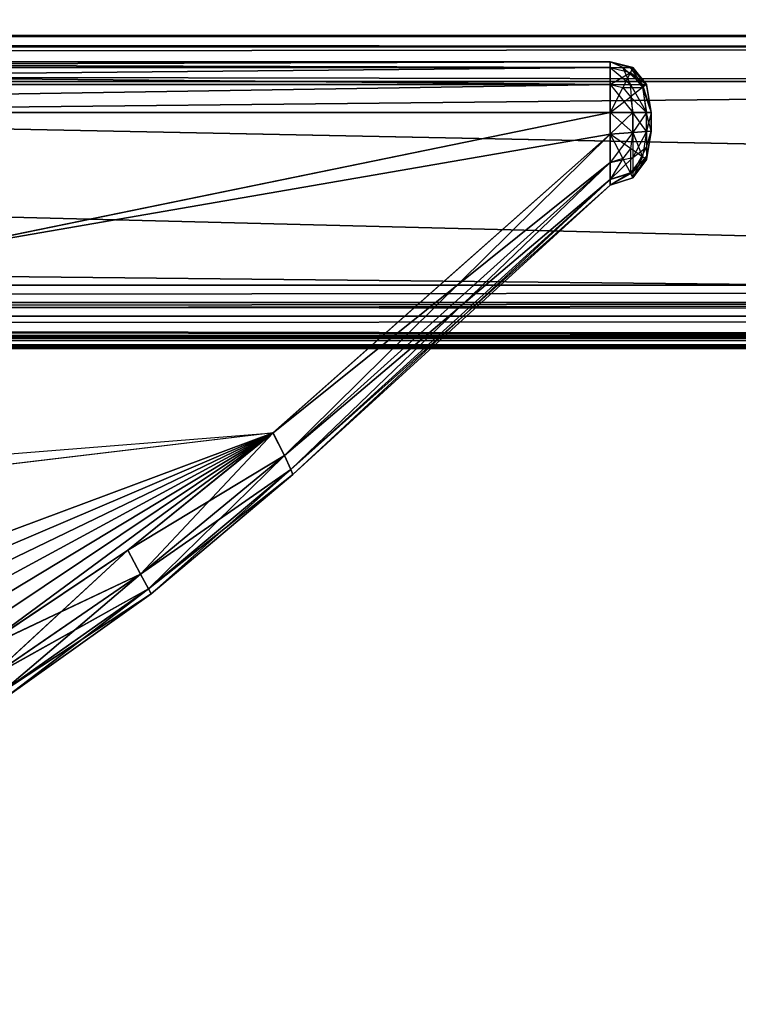
# Model space of a CAD drawing. Units: inches. Extents: x 0 to 890, y 0 to 584.
# Drawn here: x 638 to 661, y 2 to 34 of the extents above; entities that cross this region are included whole.
import ezdxf

# ---------------------------------------------------------------- set-up
doc = ezdxf.new("R2010")
doc.units = ezdxf.units.IN
doc.header["$MEASUREMENT"] = 0

# ---------------------------------------------------------------- blocks, each defined once
blk = doc.blocks.new('HL 940.DWG')
for p, q in [((33.634, 33.19, 425.528), (717.008, 33.19, 425.528)), ((717.008, 33.19, 31.279), (33.634, 33.19, 31.279)), ((717.008, 32.815, 426.653), (33.634, 32.815, 426.653)), ((33.634, 32.815, 30.154), (717.008, 32.815, 30.154)), ((598.035, 32.331, 413.968), (657.138, 32.331, 413.968)), ((657.138, 32.331, 384.622), (598.035, 32.331, 384.622)), ((657.138, 32.147, 383.666), (598.183, 32.147, 383.666)), ((598.183, 32.147, 414.923), (657.138, 32.147, 414.923)), ((657.138, 32.331, 413.968), (657.138, 32.331, 384.622)), ((657.138, 32.331, 413.968), (657.795, 32.147, 414.499)), ((657.878, 32.147, 413.968), (657.138, 32.331, 413.968)), ((657.138, 32.331, 384.622), (657.138, 32.147, 383.666)), ((657.138, 32.147, 414.923), (657.138, 32.331, 413.968)), ((657.138, 32.331, 384.622), (657.878, 32.147, 384.622)), ((657.549, 32.147, 414.817), (657.138, 32.331, 413.968)), ((657.138, 31.596, 383.093), (657.138, 32.147, 383.666)), ((657.138, 32.147, 383.666), (657.795, 31.984, 383.666)), ((657.138, 32.147, 383.666), (657.878, 32.147, 384.622)), ((657.138, 32.147, 414.923), (657.549, 32.147, 414.817)), ((657.138, 32.147, 414.923), (657.795, 31.596, 415.327)), ((657.138, 32.147, 414.923), (657.138, 31.596, 415.497)), ((657.795, 31.596, 415.327), (657.549, 32.147, 414.817)), ((657.549, 32.147, 414.817), (657.795, 32.147, 414.499)), ((657.549, 32.147, 414.817), (658.19, 31.596, 414.817)), ((657.795, 32.147, 414.499), (657.878, 32.147, 413.968)), ((657.878, 32.147, 384.622), (657.795, 31.984, 383.666)), ((658.19, 31.596, 414.817), (657.795, 32.147, 414.499)), ((657.795, 32.147, 414.499), (658.321, 31.596, 413.968)), ((657.878, 32.147, 384.622), (658.321, 31.596, 384.622)), ((658.321, 31.596, 413.968), (657.878, 32.147, 413.968)), ((657.878, 32.147, 384.622), (657.878, 32.147, 413.968)), ((657.138, 31.596, 383.093), (657.795, 31.984, 383.666)), ((657.795, 31.984, 383.666), (657.549, 31.494, 383.093)), ((657.795, 31.984, 383.666), (658.19, 31.494, 383.666)), ((657.795, 31.984, 383.666), (658.321, 31.596, 384.622)), ((717.008, 31.69, 29.779), (33.634, 31.69, 29.779)), ((33.634, 31.69, 427.028), (717.008, 31.69, 427.028)), ((657.138, 31.596, 383.093), (598.627, 31.596, 383.093)), ((598.627, 31.596, 415.497), (657.138, 31.596, 415.497)), ((657.138, 30.678, 382.902), (657.138, 31.596, 383.093)), ((657.138, 31.596, 383.093), (657.549, 31.494, 383.093)), ((657.138, 31.596, 415.497), (657.795, 31.596, 415.327)), ((657.138, 31.596, 415.497), (657.878, 30.678, 415.497)), ((657.138, 31.596, 415.497), (657.138, 30.678, 415.688)), ((657.549, 31.494, 383.093), (657.138, 30.678, 382.902)), ((657.549, 31.494, 383.093), (657.795, 31.188, 383.093)), ((657.549, 31.494, 383.093), (658.19, 31.494, 383.666)), ((657.878, 30.678, 415.497), (657.795, 31.596, 415.327)), ((657.795, 31.596, 415.327), (658.19, 31.596, 414.817)), ((657.795, 31.596, 415.327), (658.321, 30.678, 414.923)), ((658.19, 31.494, 383.666), (657.795, 31.188, 383.093)), ((658.321, 31.596, 384.622), (658.19, 31.494, 383.666)), ((658.321, 30.678, 414.923), (658.19, 31.596, 414.817)), ((658.19, 31.596, 414.817), (658.321, 31.596, 413.968)), ((658.19, 31.596, 414.817), (658.469, 30.678, 413.968)), ((658.19, 31.494, 383.666), (658.321, 30.678, 383.666)), ((658.19, 31.494, 383.666), (658.469, 30.678, 384.622)), ((658.321, 31.596, 413.968), (658.469, 30.678, 413.968)), ((658.469, 30.678, 384.622), (658.321, 31.596, 384.622)), ((658.321, 31.596, 384.622), (658.321, 31.596, 413.968)), ((657.138, 30.678, 382.902), (657.795, 31.188, 383.093)), ((657.795, 31.188, 383.093), (657.878, 30.678, 383.093)), ((657.795, 31.188, 383.093), (658.321, 30.678, 383.666)), ((599.367, 30.678, 382.902), (657.138, 30.678, 382.902)), ((657.138, 30.678, 382.902), (599.367, 18.848, 382.902)), ((657.138, 30.678, 415.688), (599.367, 30.678, 415.688)), ((599.367, 18.848, 415.688), (657.138, 30.678, 415.688)), ((657.138, 30.678, 382.902), (657.138, 29.972, 382.902)), ((657.138, 29.972, 415.688), (657.138, 30.678, 415.688)), ((657.878, 30.678, 383.093), (657.138, 30.678, 382.902)), ((657.138, 30.678, 415.688), (657.878, 30.678, 415.497)), ((657.878, 30.031, 383.093), (657.138, 30.678, 382.902)), ((657.878, 30.678, 415.497), (657.138, 29.972, 415.688)), ((658.321, 30.678, 383.666), (657.878, 30.678, 383.093)), ((657.878, 30.678, 415.497), (658.321, 30.678, 414.923)), ((658.321, 30.066, 383.666), (657.878, 30.678, 383.093)), ((657.878, 30.031, 383.093), (657.878, 30.678, 383.093)), ((658.321, 30.678, 414.923), (657.878, 30.032, 415.497)), ((657.878, 30.678, 415.497), (657.878, 30.032, 415.497)), ((658.321, 30.678, 383.666), (658.469, 30.678, 384.622)), ((658.469, 30.078, 384.622), (658.321, 30.678, 383.666)), ((658.321, 30.066, 383.666), (658.321, 30.678, 383.666)), ((658.469, 30.678, 413.968), (658.321, 30.068, 414.923)), ((658.469, 30.678, 413.968), (658.321, 30.678, 414.923)), ((658.321, 30.678, 414.923), (658.321, 30.068, 414.923)), ((658.469, 30.678, 413.968), (658.469, 30.078, 413.968)), ((658.469, 30.078, 384.622), (658.469, 30.678, 384.622)), ((658.469, 30.678, 384.622), (658.469, 30.678, 413.968)), ((657.138, 29.972, 382.902), (569.423, 14.822, 382.902)), ((569.423, 14.822, 415.688), (657.138, 29.972, 415.688)), ((657.138, 29.972, 382.902), (646.156, 20.255, 382.902)), ((646.157, 20.255, 415.688), (657.138, 29.972, 415.688)), ((646.531, 19.513, 383.093), (657.138, 29.972, 382.902)), ((657.878, 30.032, 415.497), (657.138, 29.972, 415.688)), ((657.138, 29.972, 382.902), (657.878, 30.031, 383.093)), ((657.138, 29.972, 382.902), (657.55, 29.188, 383.093)), ((657.139, 29.052, 383.093), (657.138, 29.972, 382.902)), ((657.796, 29.514, 383.093), (657.138, 29.972, 382.902)), ((657.138, 29.972, 415.688), (657.139, 29.052, 415.497)), ((657.878, 30.032, 415.497), (657.139, 29.052, 415.497)), ((657.878, 30.031, 383.093), (657.796, 29.514, 383.093)), ((658.321, 30.068, 414.923), (657.878, 29.215, 415.327)), ((658.321, 30.068, 414.923), (657.878, 30.032, 415.497)), ((657.878, 30.031, 383.093), (658.321, 30.066, 383.666)), ((657.878, 30.032, 415.497), (657.878, 29.215, 415.327)), ((657.878, 30.031, 383.093), (658.19, 29.239, 383.666)), ((658.321, 30.066, 383.666), (658.19, 29.239, 383.666)), ((658.469, 30.078, 384.622), (658.321, 30.066, 383.666)), ((658.321, 30.068, 414.923), (658.469, 30.078, 413.968)), ((658.321, 30.068, 414.923), (658.322, 29.557, 414.817)), ((658.321, 30.066, 383.666), (658.322, 29.148, 384.622)), ((658.469, 30.078, 413.968), (658.322, 29.25, 414.499)), ((658.322, 29.148, 413.968), (658.469, 30.078, 413.968)), ((658.469, 30.078, 384.622), (658.322, 29.148, 384.622)), ((658.322, 29.557, 414.817), (658.469, 30.078, 413.968)), ((658.469, 30.078, 413.968), (658.469, 30.078, 384.622)), ((657.796, 29.514, 383.093), (657.55, 29.188, 383.093)), ((658.19, 29.239, 383.666), (657.796, 29.514, 383.093)), ((657.796, 29.514, 383.093), (657.797, 28.717, 383.666)), ((657.878, 29.215, 415.327), (658.322, 29.557, 414.817)), ((658.322, 29.557, 414.817), (657.879, 28.724, 414.817)), ((658.322, 29.557, 414.817), (658.322, 29.25, 414.499)), ((657.139, 29.052, 415.497), (657.878, 29.215, 415.327)), ((657.55, 29.188, 383.093), (657.139, 29.052, 383.093)), ((657.878, 29.215, 415.327), (657.141, 28.5, 414.923)), ((657.55, 29.188, 383.093), (657.141, 28.5, 383.666)), ((657.797, 28.717, 383.666), (657.55, 29.188, 383.093)), ((658.19, 29.239, 383.666), (657.797, 28.717, 383.666)), ((657.878, 29.215, 415.327), (657.879, 28.724, 414.817)), ((657.879, 28.724, 414.817), (658.322, 29.25, 414.499)), ((658.322, 29.25, 414.499), (657.879, 28.56, 413.968)), ((658.19, 29.239, 383.666), (657.879, 28.56, 384.622)), ((658.322, 29.148, 384.622), (658.19, 29.239, 383.666)), ((658.322, 29.25, 414.499), (658.322, 29.148, 413.968)), ((657.139, 29.052, 415.497), (646.157, 20.255, 415.688)), ((646.531, 19.513, 383.093), (657.139, 29.052, 383.093)), ((657.139, 29.052, 415.497), (646.532, 19.513, 415.497)), ((646.742, 19.058, 383.666), (657.139, 29.052, 383.093)), ((657.141, 28.5, 383.666), (657.139, 29.052, 383.093)), ((657.139, 29.052, 415.497), (657.141, 28.5, 414.923)), ((658.322, 29.148, 384.622), (657.879, 28.56, 384.622)), ((657.879, 28.56, 413.968), (658.322, 29.148, 413.968)), ((658.322, 29.148, 384.622), (658.322, 29.148, 413.968)), ((657.141, 28.5, 414.923), (657.879, 28.724, 414.817)), ((657.879, 28.724, 414.817), (657.141, 28.316, 413.968)), ((657.797, 28.717, 383.666), (657.141, 28.5, 383.666)), ((657.797, 28.717, 383.666), (657.141, 28.316, 384.622)), ((657.879, 28.56, 413.968), (657.141, 28.316, 413.968)), ((657.141, 28.316, 384.622), (657.879, 28.56, 384.622)), ((657.879, 28.56, 384.622), (657.797, 28.717, 383.666)), ((657.879, 28.724, 414.817), (657.879, 28.56, 413.968)), ((657.879, 28.56, 384.622), (657.879, 28.56, 413.968)), ((657.141, 28.5, 414.923), (646.532, 19.513, 415.497)), ((646.742, 19.058, 383.666), (657.141, 28.5, 383.666)), ((657.141, 28.5, 414.923), (646.743, 19.058, 414.923)), ((657.141, 28.316, 413.968), (646.743, 19.058, 414.923)), ((646.807, 18.901, 384.622), (657.141, 28.5, 383.666)), ((657.141, 28.316, 413.968), (646.807, 18.901, 413.968)), ((646.807, 18.901, 384.622), (657.141, 28.316, 384.622)), ((657.141, 28.5, 383.666), (657.141, 28.316, 384.622)), ((657.141, 28.316, 413.968), (657.141, 28.5, 414.923)), ((657.141, 28.316, 384.622), (657.141, 28.316, 413.968)), ((2, 25.056, 467.824), (888, 25.056, 467.824)), ((888, 25.056, 483.824), (2, 25.056, 483.824)), ((746.549, 24.5, 1.124), (1.5, 24.5, 1.124)), ((1.5, 24.5, 456.53), (746.549, 24.5, 456.53)), ((1.5, 24.5, 456.53), (746.549, 23.375, 456.155)), ((31.553, 23.75, 427.197), (717.008, 24.5, 427.028)), ((33.634, 24.5, 29.779), (717.008, 24.5, 29.779)), ((717.008, 24.5, 427.028), (33.634, 24.5, 427.028)), ((2, 24.056, 468.092), (888, 24.056, 468.092)), ((888, 24.056, 483.556), (2, 24.056, 483.556)), ((2.081, 23.75, 456.36), (746.549, 23.375, 456.155)), ((2.081, 23.75, 456.36), (746.549, 23, 455.03)), ((31.553, 23.75, 427.197), (717.758, 23.375, 427.403)), ((746.549, 23.375, 1.499), (1.5, 23.375, 1.499)), ((2, 23.324, 468.824), (888, 23.324, 468.824)), ((888, 23.324, 482.824), (2, 23.324, 482.824)), ((29.472, 23, 427.366), (717.758, 23.375, 427.403)), ((717.758, 23.375, 29.404), (31.373, 23.375, 29.404)), ((1.5, 23, 2.624), (746.549, 23, 2.624)), ((2, 23.056, 469.824), (888, 23.056, 469.824)), ((888, 23.056, 481.824), (2, 23.056, 481.824)), ((746.549, 23, 455.03), (2.662, 23, 456.191)), ((29.472, 23, 427.366), (720.008, 23, 428.528)), ((720.008, 23, 28.279), (30.634, 23, 28.279)), ((646.157, 20.255, 415.688), (490.169, 1.653, 415.688)), ((540.633, 11.851, 415.688), (646.157, 20.255, 415.688)), ((646.156, 20.255, 382.902), (641.433, 16.434, 382.902)), ((641.433, 16.434, 415.688), (646.157, 20.255, 415.688)), ((646.157, 20.255, 415.688), (641.846, 15.651, 415.497)), ((646.531, 19.513, 383.093), (646.156, 20.255, 382.902)), ((646.157, 20.255, 415.688), (646.532, 19.513, 415.497)), ((646.531, 19.513, 383.093), (641.433, 16.434, 382.902)), ((646.531, 19.513, 383.093), (641.845, 15.651, 383.093)), ((641.846, 15.651, 415.497), (646.532, 19.513, 415.497)), ((646.532, 19.513, 415.497), (642.103, 15.174, 414.923)), ((646.742, 19.058, 383.666), (646.531, 19.513, 383.093)), ((646.532, 19.513, 415.497), (646.743, 19.058, 414.923)), ((646.742, 19.058, 383.666), (641.845, 15.651, 383.093)), ((642.103, 15.174, 383.666), (646.742, 19.058, 383.666)), ((646.743, 19.058, 414.923), (642.103, 15.174, 414.923)), ((646.743, 19.058, 414.923), (642.19, 15.011, 413.968)), ((646.807, 18.901, 384.622), (646.742, 19.058, 383.666)), ((646.743, 19.058, 414.923), (646.807, 18.901, 413.968)), ((646.807, 18.901, 384.622), (642.103, 15.174, 383.666)), ((646.807, 18.901, 384.622), (642.19, 15.011, 384.622)), ((642.19, 15.011, 413.968), (646.807, 18.901, 413.968)), ((646.807, 18.901, 413.968), (646.807, 18.901, 384.622)), ((641.433, 16.434, 382.902), (636.458, 13.108, 382.902)), ((636.458, 13.107, 415.688), (641.433, 16.434, 415.688)), ((641.433, 16.434, 415.688), (636.933, 12.29, 415.497)), ((641.433, 16.434, 415.688), (641.846, 15.651, 415.497)), ((641.845, 15.651, 383.093), (641.433, 16.434, 382.902)), ((641.845, 15.651, 383.093), (636.458, 13.108, 382.902)), ((636.933, 12.29, 415.497), (641.846, 15.651, 415.497)), ((641.845, 15.651, 383.093), (636.933, 12.29, 383.093)), ((641.846, 15.651, 415.497), (637.293, 11.795, 414.923)), ((642.103, 15.174, 383.666), (641.845, 15.651, 383.093)), ((641.846, 15.651, 415.497), (642.103, 15.174, 414.923)), ((642.103, 15.174, 383.666), (636.933, 12.29, 383.093)), ((637.293, 11.795, 383.666), (642.103, 15.174, 383.666)), ((642.103, 15.174, 414.923), (637.293, 11.795, 414.923)), ((642.103, 15.174, 414.923), (637.434, 11.628, 413.968)), ((642.19, 15.011, 384.622), (642.103, 15.174, 383.666)), ((642.103, 15.174, 414.923), (642.19, 15.011, 413.968)), ((642.19, 15.011, 384.622), (637.293, 11.795, 383.666)), ((642.19, 15.011, 413.968), (637.434, 11.628, 413.968)), ((637.434, 11.628, 384.622), (642.19, 15.011, 384.622)), ((642.19, 15.011, 384.622), (642.19, 15.011, 413.968))]:
    blk.add_line(p, q)
mesh = blk.add_polyface()
corners = [(746.549, 43.5, 1.124), (1.5, 24.5, 1.124), (1.5, 43.5, 1.124), (746.549, 24.5, 1.124)]
mesh.append_faces([[corners[k] for k in face] for face in [(0, 1, 2), (1, 0, 3)]], dxfattribs={"vtx0": -1})
mesh = blk.add_polyface()
corners = [(746.549, 24.5, 456.53), (1.5, 43.5, 456.53), (1.5, 24.5, 456.53), (746.549, 43.5, 456.53)]
mesh.append_faces([[corners[k] for k in face] for face in [(0, 1, 2), (1, 0, 3)]], dxfattribs={"vtx0": -1})
mesh = blk.add_polyface()
corners = [(888, 43.056, 467.824), (2, 25.056, 467.824), (2, 43.056, 467.824), (888, 25.056, 467.824)]
mesh.append_faces([[corners[k] for k in face] for face in [(0, 1, 2), (1, 0, 3)]], dxfattribs={"vtx0": -1})
mesh = blk.add_polyface()
corners = [(888, 25.056, 483.824), (2, 43.056, 483.824), (2, 25.056, 483.824), (888, 43.056, 483.824)]
mesh.append_faces([[corners[k] for k in face] for face in [(0, 1, 2), (1, 0, 3)]], dxfattribs={"vtx0": -1})
mesh = blk.add_polyface()
corners = [(717.008, 32.815, 426.653), (33.634, 33.19, 425.528), (717.008, 33.19, 425.528), (33.634, 32.815, 426.653)]
mesh.append_faces([[corners[k] for k in face] for face in [(0, 1, 2), (1, 0, 3)]], dxfattribs={"vtx0": -1})
mesh = blk.add_polyface()
corners = [(717.008, 33.19, 31.279), (33.634, 32.815, 30.154), (717.008, 32.815, 30.154), (33.634, 33.19, 31.279)]
mesh.append_faces([[corners[k] for k in face] for face in [(0, 1, 2), (1, 0, 3)]], dxfattribs={"vtx0": -1})
mesh = blk.add_polyface()
corners = [(717.008, 32.815, 426.653), (33.634, 31.69, 427.028), (33.634, 32.815, 426.653), (717.008, 31.69, 427.028)]
mesh.append_faces([[corners[k] for k in face] for face in [(0, 1, 2), (1, 0, 3)]], dxfattribs={"vtx0": -1})
mesh = blk.add_polyface()
corners = [(717.008, 31.69, 29.779), (33.634, 32.815, 30.154), (33.634, 31.69, 29.779), (717.008, 32.815, 30.154)]
mesh.append_faces([[corners[k] for k in face] for face in [(0, 1, 2), (1, 0, 3)]], dxfattribs={"vtx0": -1})
mesh = blk.add_polyface()
corners = [(598.035, 32.331, 413.968), (657.138, 32.331, 384.622), (598.035, 32.331, 384.622), (657.138, 32.331, 413.968)]
mesh.append_faces([[corners[k] for k in face] for face in [(0, 1, 2), (1, 0, 3)]], dxfattribs={"vtx0": -1})
mesh = blk.add_polyface()
corners = [(598.035, 32.331, 384.622), (657.138, 32.147, 383.666), (598.183, 32.147, 383.666), (657.138, 32.331, 384.622)]
mesh.append_faces([[corners[k] for k in face] for face in [(0, 1, 2), (1, 0, 3)]], dxfattribs={"vtx0": -1})
mesh = blk.add_polyface()
corners = [(598.183, 32.147, 414.923), (657.138, 32.331, 413.968), (598.035, 32.331, 413.968), (657.138, 32.147, 414.923)]
mesh.append_faces([[corners[k] for k in face] for face in [(0, 1, 2), (1, 0, 3)]], dxfattribs={"vtx0": -1})
mesh = blk.add_polyface()
corners = [(598.183, 32.147, 383.666), (657.138, 31.596, 383.093), (598.627, 31.596, 383.093), (657.138, 32.147, 383.666)]
mesh.append_faces([[corners[k] for k in face] for face in [(0, 1, 2), (1, 0, 3)]], dxfattribs={"vtx0": -1})
mesh = blk.add_polyface()
corners = [(598.627, 31.596, 415.497), (657.138, 32.147, 414.923), (598.183, 32.147, 414.923), (657.138, 31.596, 415.497)]
mesh.append_faces([[corners[k] for k in face] for face in [(0, 1, 2), (1, 0, 3)]], dxfattribs={"vtx0": -1})
mesh = blk.add_polyface()
corners = [(657.138, 32.331, 413.968), (657.878, 32.147, 384.622), (657.138, 32.331, 384.622), (657.878, 32.147, 413.968)]
mesh.append_faces([[corners[k] for k in face] for face in [(0, 1, 2), (1, 0, 3)]], dxfattribs={"vtx0": -1})
mesh = blk.add_polyface()
corners = [(657.878, 32.147, 384.622), (658.321, 31.596, 413.968), (658.321, 31.596, 384.622), (657.878, 32.147, 413.968)]
mesh.append_faces([[corners[k] for k in face] for face in [(0, 1, 2), (1, 0, 3)]], dxfattribs={"vtx0": -1})
mesh = blk.add_polyface()
corners = [(717.008, 24.5, 29.779), (33.634, 31.69, 29.779), (33.634, 24.5, 29.779), (717.008, 31.69, 29.779)]
mesh.append_faces([[corners[k] for k in face] for face in [(0, 1, 2), (1, 0, 3)]], dxfattribs={"vtx0": -1})
mesh = blk.add_polyface()
corners = [(717.008, 31.69, 427.028), (33.634, 24.5, 427.028), (33.634, 31.69, 427.028), (717.008, 24.5, 427.028)]
mesh.append_faces([[corners[k] for k in face] for face in [(0, 1, 2), (1, 0, 3)]], dxfattribs={"vtx0": -1})
mesh = blk.add_polyface()
corners = [(657.138, 31.596, 383.093), (599.367, 30.678, 382.902), (598.627, 31.596, 383.093), (657.138, 30.678, 382.902)]
mesh.append_faces([[corners[k] for k in face] for face in [(0, 1, 2), (1, 0, 3)]], dxfattribs={"vtx0": -1})
mesh = blk.add_polyface()
corners = [(599.367, 30.678, 415.688), (657.138, 31.596, 415.497), (598.627, 31.596, 415.497), (657.138, 30.678, 415.688)]
mesh.append_faces([[corners[k] for k in face] for face in [(0, 1, 2), (1, 0, 3)]], dxfattribs={"vtx0": -1})
mesh = blk.add_polyface()
corners = [(658.321, 31.596, 384.622), (658.469, 30.678, 413.968), (658.469, 30.678, 384.622), (658.321, 31.596, 413.968)]
mesh.append_faces([[corners[k] for k in face] for face in [(0, 1, 2), (1, 0, 3)]], dxfattribs={"vtx0": -1})
mesh = blk.add_polyface()
corners = [(657.138, 30.678, 382.902), (599.367, 18.848, 382.902), (599.367, 30.678, 382.902)]
mesh.append_faces([[corners[k] for k in face] for face in [(0, 1, 2)]])
mesh = blk.add_polyface()
corners = [(657.138, 30.678, 415.688), (599.367, 30.678, 415.688), (599.367, 18.848, 415.688)]
mesh.append_faces([[corners[k] for k in face] for face in [(0, 1, 2)]])
mesh = blk.add_polyface()
corners = [(658.469, 30.678, 384.622), (658.469, 30.078, 413.968), (658.469, 30.078, 384.622), (658.469, 30.678, 413.968)]
mesh.append_faces([[corners[k] for k in face] for face in [(0, 1, 2), (1, 0, 3)]], dxfattribs={"vtx0": -1})
mesh = blk.add_polyface()
corners = [(657.138, 29.972, 382.902), (646.531, 19.513, 383.093), (646.156, 20.255, 382.902)]
mesh.append_faces([[corners[k] for k in face] for face in [(0, 1, 2)]])
mesh = blk.add_polyface()
corners = [(657.139, 29.052, 415.497), (657.138, 29.972, 415.688), (646.157, 20.255, 415.688)]
mesh.append_faces([[corners[k] for k in face] for face in [(0, 1, 2)]])
mesh = blk.add_polyface()
corners = [(657.139, 29.052, 383.093), (646.531, 19.513, 383.093), (657.138, 29.972, 382.902)]
mesh.append_faces([[corners[k] for k in face] for face in [(0, 1, 2)]])
mesh = blk.add_polyface()
corners = [(658.469, 30.078, 384.622), (658.322, 29.148, 413.968), (658.322, 29.148, 384.622), (658.469, 30.078, 413.968)]
mesh.append_faces([[corners[k] for k in face] for face in [(0, 1, 2), (1, 0, 3)]], dxfattribs={"vtx0": -1})
mesh = blk.add_polyface()
corners = [(657.139, 29.052, 415.497), (646.157, 20.255, 415.688), (646.532, 19.513, 415.497)]
mesh.append_faces([[corners[k] for k in face] for face in [(0, 1, 2)]])
mesh = blk.add_polyface()
corners = [(657.139, 29.052, 383.093), (646.742, 19.058, 383.666), (646.531, 19.513, 383.093)]
mesh.append_faces([[corners[k] for k in face] for face in [(0, 1, 2)]])
mesh = blk.add_polyface()
corners = [(646.532, 19.513, 415.497), (657.141, 28.5, 414.923), (657.139, 29.052, 415.497)]
mesh.append_faces([[corners[k] for k in face] for face in [(0, 1, 2)]])
mesh = blk.add_polyface()
corners = [(646.742, 19.058, 383.666), (657.139, 29.052, 383.093), (657.141, 28.5, 383.666)]
mesh.append_faces([[corners[k] for k in face] for face in [(0, 1, 2)]])
mesh = blk.add_polyface()
corners = [(658.322, 29.148, 384.622), (657.879, 28.56, 413.968), (657.879, 28.56, 384.622), (658.322, 29.148, 413.968)]
mesh.append_faces([[corners[k] for k in face] for face in [(0, 1, 2), (1, 0, 3)]], dxfattribs={"vtx0": -1})
mesh = blk.add_polyface()
corners = [(657.879, 28.56, 413.968), (657.141, 28.316, 384.622), (657.879, 28.56, 384.622), (657.141, 28.316, 413.968)]
mesh.append_faces([[corners[k] for k in face] for face in [(0, 1, 2), (1, 0, 3)]], dxfattribs={"vtx0": -1})
mesh = blk.add_polyface()
corners = [(657.141, 28.5, 414.923), (646.532, 19.513, 415.497), (646.743, 19.058, 414.923)]
mesh.append_faces([[corners[k] for k in face] for face in [(0, 1, 2)]])
mesh = blk.add_polyface()
corners = [(646.807, 18.901, 384.622), (646.742, 19.058, 383.666), (657.141, 28.5, 383.666)]
mesh.append_faces([[corners[k] for k in face] for face in [(0, 1, 2)]])
mesh = blk.add_polyface()
corners = [(646.743, 19.058, 414.923), (657.141, 28.316, 413.968), (657.141, 28.5, 414.923)]
mesh.append_faces([[corners[k] for k in face] for face in [(0, 1, 2)]])
mesh = blk.add_polyface()
corners = [(646.743, 19.058, 414.923), (646.807, 18.901, 413.968), (657.141, 28.316, 413.968)]
mesh.append_faces([[corners[k] for k in face] for face in [(0, 1, 2)]])
mesh = blk.add_polyface()
corners = [(646.807, 18.901, 384.622), (657.141, 28.5, 383.666), (657.141, 28.316, 384.622)]
mesh.append_faces([[corners[k] for k in face] for face in [(0, 1, 2)]])
mesh = blk.add_polyface()
corners = [(657.141, 28.316, 413.968), (646.807, 18.901, 384.622), (657.141, 28.316, 384.622), (646.807, 18.901, 413.968)]
mesh.append_faces([[corners[k] for k in face] for face in [(0, 1, 2), (1, 0, 3)]], dxfattribs={"vtx0": -1})
mesh = blk.add_polyface()
corners = [(888, 25.056, 467.824), (2, 24.056, 468.092), (2, 25.056, 467.824), (888, 24.056, 468.092)]
mesh.append_faces([[corners[k] for k in face] for face in [(0, 1, 2), (1, 0, 3)]], dxfattribs={"vtx0": -1})
mesh = blk.add_polyface()
corners = [(888, 24.056, 483.556), (2, 25.056, 483.824), (2, 24.056, 483.556), (888, 25.056, 483.824)]
mesh.append_faces([[corners[k] for k in face] for face in [(0, 1, 2), (1, 0, 3)]], dxfattribs={"vtx0": -1})
mesh = blk.add_polyface()
corners = [(746.549, 24.5, 1.124), (1.5, 23.375, 1.499), (1.5, 24.5, 1.124), (746.549, 23.375, 1.499)]
mesh.append_faces([[corners[k] for k in face] for face in [(0, 1, 2), (1, 0, 3)]], dxfattribs={"vtx0": -1})
mesh = blk.add_polyface()
corners = [(746.549, 24.5, 456.53), (1.5, 24.5, 456.53), (746.549, 23.375, 456.155)]
mesh.append_faces([[corners[k] for k in face] for face in [(0, 1, 2)]])
mesh = blk.add_polyface()
corners = [(746.549, 23.375, 456.155), (1.5, 24.5, 456.53), (2.081, 23.75, 456.36)]
mesh.append_faces([[corners[k] for k in face] for face in [(0, 1, 2)]])
mesh = blk.add_polyface()
corners = [(717.758, 23.375, 29.404), (33.634, 24.5, 29.779), (31.373, 23.375, 29.404), (717.008, 24.5, 29.779)]
mesh.append_faces([[corners[k] for k in face] for face in [(0, 1, 2), (1, 0, 3)]], dxfattribs={"vtx0": -1})
mesh = blk.add_polyface()
corners = [(717.758, 23.375, 427.403), (31.553, 23.75, 427.197), (717.008, 24.5, 427.028)]
mesh.append_faces([[corners[k] for k in face] for face in [(0, 1, 2)]])
mesh = blk.add_polyface()
corners = [(717.008, 24.5, 427.028), (31.553, 23.75, 427.197), (33.634, 24.5, 427.028)]
mesh.append_faces([[corners[k] for k in face] for face in [(0, 1, 2)]])
mesh = blk.add_polyface()
corners = [(888, 23.324, 468.824), (2, 24.056, 468.092), (888, 24.056, 468.092), (2, 23.324, 468.824)]
mesh.append_faces([[corners[k] for k in face] for face in [(0, 1, 2), (1, 0, 3)]], dxfattribs={"vtx0": -1})
mesh = blk.add_polyface()
corners = [(888, 24.056, 483.556), (2, 23.324, 482.824), (888, 23.324, 482.824), (2, 24.056, 483.556)]
mesh.append_faces([[corners[k] for k in face] for face in [(0, 1, 2), (1, 0, 3)]], dxfattribs={"vtx0": -1})
mesh = blk.add_polyface()
corners = [(2.081, 23.75, 456.36), (746.549, 23, 455.03), (746.549, 23.375, 456.155)]
mesh.append_faces([[corners[k] for k in face] for face in [(0, 1, 2)]])
mesh = blk.add_polyface()
corners = [(746.549, 23, 455.03), (2.081, 23.75, 456.36), (2.662, 23, 456.191)]
mesh.append_faces([[corners[k] for k in face] for face in [(0, 1, 2)]])
mesh = blk.add_polyface()
corners = [(717.758, 23.375, 427.403), (29.472, 23, 427.366), (31.553, 23.75, 427.197)]
mesh.append_faces([[corners[k] for k in face] for face in [(0, 1, 2)]])
mesh = blk.add_polyface()
corners = [(746.549, 23, 2.624), (1.5, 23.375, 1.499), (746.549, 23.375, 1.499), (1.5, 23, 2.624)]
mesh.append_faces([[corners[k] for k in face] for face in [(0, 1, 2), (1, 0, 3)]], dxfattribs={"vtx0": -1})
mesh = blk.add_polyface()
corners = [(888, 23.056, 469.824), (2, 23.324, 468.824), (888, 23.324, 468.824), (2, 23.056, 469.824)]
mesh.append_faces([[corners[k] for k in face] for face in [(0, 1, 2), (1, 0, 3)]], dxfattribs={"vtx0": -1})
mesh = blk.add_polyface()
corners = [(888, 23.324, 482.824), (2, 23.056, 481.824), (888, 23.056, 481.824), (2, 23.324, 482.824)]
mesh.append_faces([[corners[k] for k in face] for face in [(0, 1, 2), (1, 0, 3)]], dxfattribs={"vtx0": -1})
mesh = blk.add_polyface()
corners = [(720.008, 23, 428.528), (29.472, 23, 427.366), (717.758, 23.375, 427.403)]
mesh.append_faces([[corners[k] for k in face] for face in [(0, 1, 2)]])
mesh = blk.add_polyface()
corners = [(717.758, 23.375, 29.404), (30.634, 23, 28.279), (720.008, 23, 28.279), (31.373, 23.375, 29.404)]
mesh.append_faces([[corners[k] for k in face] for face in [(0, 1, 2), (1, 0, 3)]], dxfattribs={"vtx0": -1})
mesh = blk.add_polyface()
corners = [(746.549, 23, 2.624), (720.008, 23, 28.279), (1.5, 23, 2.624), (746.549, 23, 455.03), (720.008, 23, 428.528), (30.634, 23, 28.279), (2.662, 23, 456.191), (29.472, 23, 427.366)]
mesh.append_faces([[corners[k] for k in face] for face in [(0, 1, 2), (1, 3, 4), (2, 5, 6), (5, 2, 1), (6, 4, 3)]], dxfattribs={"vtx0": -1, "vtx1": -1})
mesh.append_faces([[corners[k] for k in face] for face in [(1, 0, 3), (6, 5, 7), (6, 7, 4)]], dxfattribs={"vtx0": -1, "vtx2": -1})
mesh = blk.add_polyface()
corners = [(888, 23.056, 481.824), (2, 23.056, 469.824), (888, 23.056, 469.824), (2, 23.056, 481.824)]
mesh.append_faces([[corners[k] for k in face] for face in [(0, 1, 2), (1, 0, 3)]], dxfattribs={"vtx0": -1})
mesh = blk.add_polyface()
corners = [(601.328, 3.534, 415.688), (646.157, 20.255, 415.688), (490.169, 1.653, 415.688), (607.811, 3.893, 415.688), (614.043, 4.747, 415.688), (620.024, 6.095, 415.688), (625.753, 7.938, 415.688), (631.231, 10.276, 415.688), (636.458, 13.107, 415.688), (641.433, 16.434, 415.688)]
mesh.append_faces([[corners[k] for k in face] for face in [(0, 1, 2), (1, 8, 9)]], dxfattribs={"vtx0": -1})
mesh.append_faces([[corners[k] for k in face] for face in [(1, 0, 3), (1, 3, 4), (1, 4, 5), (1, 5, 6), (1, 6, 7), (1, 7, 8)]], dxfattribs={"vtx0": -1, "vtx2": -1})
mesh = blk.add_polyface()
corners = [(646.157, 20.255, 415.688), (641.433, 16.434, 415.688), (641.846, 15.651, 415.497)]
mesh.append_faces([[corners[k] for k in face] for face in [(0, 1, 2)]])
mesh = blk.add_polyface()
corners = [(646.531, 19.513, 383.093), (641.433, 16.434, 382.902), (646.156, 20.255, 382.902)]
mesh.append_faces([[corners[k] for k in face] for face in [(0, 1, 2)]])
mesh = blk.add_polyface()
corners = [(646.532, 19.513, 415.497), (646.157, 20.255, 415.688), (641.846, 15.651, 415.497)]
mesh.append_faces([[corners[k] for k in face] for face in [(0, 1, 2)]])
mesh = blk.add_polyface()
corners = [(646.531, 19.513, 383.093), (641.845, 15.651, 383.093), (641.433, 16.434, 382.902)]
mesh.append_faces([[corners[k] for k in face] for face in [(0, 1, 2)]])
mesh = blk.add_polyface()
corners = [(646.742, 19.058, 383.666), (641.845, 15.651, 383.093), (646.531, 19.513, 383.093)]
mesh.append_faces([[corners[k] for k in face] for face in [(0, 1, 2)]])
mesh = blk.add_polyface()
corners = [(646.532, 19.513, 415.497), (641.846, 15.651, 415.497), (642.103, 15.174, 414.923)]
mesh.append_faces([[corners[k] for k in face] for face in [(0, 1, 2)]])
mesh = blk.add_polyface()
corners = [(646.743, 19.058, 414.923), (646.532, 19.513, 415.497), (642.103, 15.174, 414.923)]
mesh.append_faces([[corners[k] for k in face] for face in [(0, 1, 2)]])
mesh = blk.add_polyface()
corners = [(646.742, 19.058, 383.666), (642.103, 15.174, 383.666), (641.845, 15.651, 383.093)]
mesh.append_faces([[corners[k] for k in face] for face in [(0, 1, 2)]])
mesh = blk.add_polyface()
corners = [(646.807, 18.901, 384.622), (642.103, 15.174, 383.666), (646.742, 19.058, 383.666)]
mesh.append_faces([[corners[k] for k in face] for face in [(0, 1, 2)]])
mesh = blk.add_polyface()
corners = [(642.103, 15.174, 414.923), (642.19, 15.011, 413.968), (646.743, 19.058, 414.923)]
mesh.append_faces([[corners[k] for k in face] for face in [(0, 1, 2)]])
mesh = blk.add_polyface()
corners = [(646.743, 19.058, 414.923), (642.19, 15.011, 413.968), (646.807, 18.901, 413.968)]
mesh.append_faces([[corners[k] for k in face] for face in [(0, 1, 2)]])
mesh = blk.add_polyface()
corners = [(642.19, 15.011, 384.622), (642.103, 15.174, 383.666), (646.807, 18.901, 384.622)]
mesh.append_faces([[corners[k] for k in face] for face in [(0, 1, 2)]])
mesh = blk.add_polyface()
corners = [(646.807, 18.901, 413.968), (642.19, 15.011, 384.622), (646.807, 18.901, 384.622), (642.19, 15.011, 413.968)]
mesh.append_faces([[corners[k] for k in face] for face in [(0, 1, 2), (1, 0, 3)]], dxfattribs={"vtx0": -1})
mesh = blk.add_polyface()
corners = [(641.433, 16.434, 415.688), (636.458, 13.107, 415.688), (636.933, 12.29, 415.497)]
mesh.append_faces([[corners[k] for k in face] for face in [(0, 1, 2)]])
mesh = blk.add_polyface()
corners = [(641.845, 15.651, 383.093), (636.458, 13.108, 382.902), (641.433, 16.434, 382.902)]
mesh.append_faces([[corners[k] for k in face] for face in [(0, 1, 2)]])
mesh = blk.add_polyface()
corners = [(641.846, 15.651, 415.497), (641.433, 16.434, 415.688), (636.933, 12.29, 415.497)]
mesh.append_faces([[corners[k] for k in face] for face in [(0, 1, 2)]])
mesh = blk.add_polyface()
corners = [(641.845, 15.651, 383.093), (636.933, 12.29, 383.093), (636.458, 13.108, 382.902)]
mesh.append_faces([[corners[k] for k in face] for face in [(0, 1, 2)]])
mesh = blk.add_polyface()
corners = [(642.103, 15.174, 383.666), (636.933, 12.29, 383.093), (641.845, 15.651, 383.093)]
mesh.append_faces([[corners[k] for k in face] for face in [(0, 1, 2)]])
mesh = blk.add_polyface()
corners = [(641.846, 15.651, 415.497), (636.933, 12.29, 415.497), (637.293, 11.795, 414.923)]
mesh.append_faces([[corners[k] for k in face] for face in [(0, 1, 2)]])
mesh = blk.add_polyface()
corners = [(642.103, 15.174, 414.923), (641.846, 15.651, 415.497), (637.293, 11.795, 414.923)]
mesh.append_faces([[corners[k] for k in face] for face in [(0, 1, 2)]])
mesh = blk.add_polyface()
corners = [(642.103, 15.174, 383.666), (637.293, 11.795, 383.666), (636.933, 12.29, 383.093)]
mesh.append_faces([[corners[k] for k in face] for face in [(0, 1, 2)]])
mesh = blk.add_polyface()
corners = [(642.19, 15.011, 384.622), (637.293, 11.795, 383.666), (642.103, 15.174, 383.666)]
mesh.append_faces([[corners[k] for k in face] for face in [(0, 1, 2)]])
mesh = blk.add_polyface()
corners = [(637.293, 11.795, 414.923), (637.434, 11.628, 413.968), (642.103, 15.174, 414.923)]
mesh.append_faces([[corners[k] for k in face] for face in [(0, 1, 2)]])
mesh = blk.add_polyface()
corners = [(642.103, 15.174, 414.923), (637.434, 11.628, 413.968), (642.19, 15.011, 413.968)]
mesh.append_faces([[corners[k] for k in face] for face in [(0, 1, 2)]])
mesh = blk.add_polyface()
corners = [(637.434, 11.628, 384.622), (637.293, 11.795, 383.666), (642.19, 15.011, 384.622)]
mesh.append_faces([[corners[k] for k in face] for face in [(0, 1, 2)]])
mesh = blk.add_polyface()
corners = [(642.19, 15.011, 413.968), (637.434, 11.628, 384.622), (642.19, 15.011, 384.622), (637.434, 11.628, 413.968)]
mesh.append_faces([[corners[k] for k in face] for face in [(0, 1, 2), (1, 0, 3)]], dxfattribs={"vtx0": -1})

msp = doc.modelspace()

# ---------------------------------------------------------------- block references
msp.add_blockref('HL 940.DWG', (0, 0))

doc.saveas('drawing.dxf')
